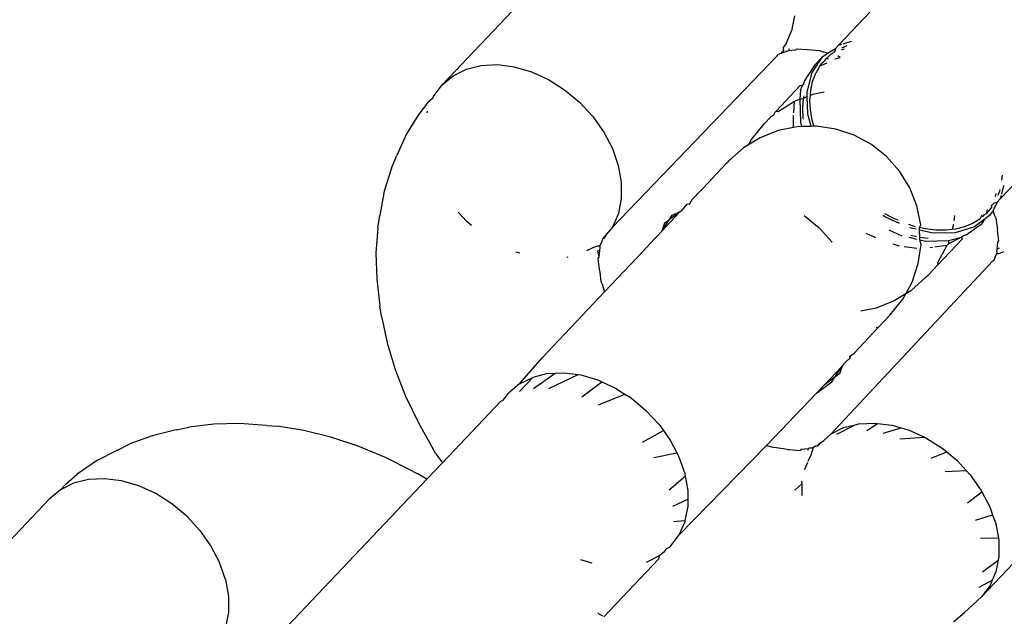
# Model space of a CAD drawing. Units: centimetres. Extents: x -618 to 645, y -439 to 421.
# Drawn here: x 24 to 27, y -35 to -34 of the extents above; entities that cross this region are included whole.
import ezdxf

# ---------------------------------------------------------------- set-up
doc = ezdxf.new("R2010")
doc.units = ezdxf.units.CM
doc.header["$LTSCALE"] = 2.54
doc.layers.add('VP-EQ', color=7, linetype='Continuous', true_color=0x8a3492, plot=False)

# ---------------------------------------------------------------- blocks, each defined once
blk = doc.blocks.new('RB1223')
at = {"layer": 'VP-EQ', "color": 0}
for p, q in [((4931.997, -3450.4109), (4931.5816, -3450.8485)), ((4930.5154, -3450.9552), (4930.9814, -3450.4642)), ((4931.4634, -3450.7694), (4931.4555, -3450.8099)), ((4931.4397, -3450.8462), (4931.4555, -3450.8099)), ((4931.4326, -3450.8557), (4931.4397, -3450.8462)), ((4931.4349, -3450.8603), (4931.4326, -3450.8557)), ((4931.5519, -3450.8696), (4931.5737, -3450.8569)), ((4931.5737, -3450.8569), (4931.5723, -3450.865)), ((4931.5737, -3450.8569), (4931.5816, -3450.8485)), ((4931.5816, -3450.8485), (4931.5906, -3450.8458)), ((4931.5909, -3450.8549), (4931.6054, -3450.8487)), ((4931.5939, -3450.8447), (4931.617, -3450.8376)), ((4930.9738, -3451.3372), (4931.4166, -3450.8772)), ((4931.4166, -3450.8772), (4931.4198, -3450.8729)), ((4931.4262, -3450.8703), (4931.4198, -3450.8729)), ((4931.4349, -3450.8603), (4931.4262, -3450.8703)), ((4931.4416, -3450.865), (4931.4262, -3450.8703)), ((4931.4468, -3450.8637), (4931.4416, -3450.865)), ((4931.4492, -3450.8583), (4931.4468, -3450.8637)), ((4931.4659, -3450.8613), (4931.4468, -3450.8637)), ((4931.4691, -3450.8584), (4931.4659, -3450.8613)), ((4931.498, -3450.8605), (4931.4691, -3450.8584)), ((4931.5311, -3450.8629), (4931.498, -3450.8605)), ((4931.5106, -3450.922), (4931.5386, -3450.8794)), ((4931.5183, -3450.9007), (4931.5386, -3450.8794)), ((4931.5389, -3450.8664), (4931.5311, -3450.8629)), ((4931.5386, -3450.8794), (4931.5519, -3450.8696)), ((4931.5519, -3450.8696), (4931.5389, -3450.8664)), ((4931.5466, -3450.8855), (4931.5635, -3450.8705)), ((4931.5635, -3450.8705), (4931.5703, -3450.8671)), ((4931.5649, -3450.8728), (4931.5635, -3450.8705)), ((4931.5703, -3450.8671), (4931.5676, -3450.868)), ((4931.5703, -3450.8671), (4931.5723, -3450.865)), ((4931.5723, -3450.8847), (4931.5862, -3450.8812)), ((4931.5862, -3450.8812), (4931.5798, -3450.8768)), ((4931.5967, -3450.8589), (4931.589, -3450.8613)), ((4930.5806, -3450.9128), (4930.6206, -3450.9027)), ((4930.6206, -3450.9027), (4930.6641, -3450.9005)), ((4930.6641, -3450.9005), (4930.7096, -3450.9062)), ((4930.7096, -3450.9062), (4930.7559, -3450.9197)), ((4931.5183, -3450.9007), (4931.4898, -3450.9453)), ((4931.5322, -3450.9032), (4931.5206, -3450.9236)), ((4931.5322, -3450.9032), (4931.5366, -3450.8977)), ((4931.5322, -3450.9032), (4931.5369, -3450.9023)), ((4931.5433, -3450.8919), (4931.5366, -3450.8977)), ((4931.5369, -3450.9023), (4931.5511, -3450.8952)), ((4931.5466, -3450.8855), (4931.5433, -3450.8919)), ((4931.5549, -3450.8846), (4931.5466, -3450.8855)), ((4932.3502, -3450.9103), (4932.0169, -3451.2615)), ((4930.5154, -3450.9552), (4930.5451, -3450.9305)), ((4930.5451, -3450.9305), (4930.5806, -3450.9128)), ((4930.7559, -3450.9197), (4930.8015, -3450.9405)), ((4931.4972, -3450.9745), (4931.5106, -3450.922)), ((4931.5122, -3450.9457), (4931.5206, -3450.9236)), ((4930.4924, -3450.9861), (4930.5154, -3450.9552)), ((4930.8015, -3450.9405), (4930.845, -3450.9681)), ((4931.4788, -3450.9569), (4931.4138, -3451.0254)), ((4931.4841, -3450.9579), (4931.4788, -3450.9569)), ((4931.4794, -3450.9688), (4931.4841, -3450.9579)), ((4931.4841, -3450.9579), (4931.4879, -3450.9529)), ((4931.4898, -3450.9453), (4931.4879, -3450.9529)), ((4931.507, -3450.9698), (4931.5122, -3450.9457)), ((4930.4902, -3450.991), (4930.4924, -3450.9861)), ((4930.845, -3450.9681), (4930.8851, -3451.0015)), ((4931.4794, -3450.9688), (4931.4776, -3450.9936)), ((4931.4883, -3450.984), (4931.4867, -3450.9911)), ((4931.4867, -3450.9911), (4931.4976, -3450.9857)), ((4931.4976, -3450.9857), (4931.4972, -3450.9745)), ((4931.4994, -3451.034), (4931.4976, -3450.9857)), ((4931.505, -3450.9958), (4931.506, -3450.9824)), ((4931.506, -3450.9824), (4931.507, -3450.9698)), ((4931.506, -3450.9824), (4931.5125, -3450.9798)), ((4931.5125, -3450.9798), (4931.5436, -3450.9735)), ((4930.4758, -3451.003), (4930.4529, -3451.0338)), ((4930.4902, -3450.991), (4930.4758, -3451.003)), ((4930.8851, -3451.0015), (4930.9205, -3451.0398)), ((4931.4192, -3451.0263), (4931.4638, -3450.999)), ((4931.4613, -3451.0298), (4931.4638, -3450.999)), ((4931.4638, -3450.999), (4931.4679, -3450.9965)), ((4931.4679, -3450.9965), (4931.4776, -3450.9936)), ((4931.4776, -3450.9936), (4931.4791, -3451.0553)), ((4931.4801, -3450.9926), (4931.4867, -3450.9911)), ((4931.4867, -3450.9911), (4931.4847, -3451.0171)), ((4931.5062, -3451.0224), (4931.505, -3450.9958)), ((4930.4529, -3451.0338), (4930.4198, -3451.0868)), ((4930.4751, -3451.0299), (4930.4759, -3451.026)), ((4930.9205, -3451.0398), (4930.9503, -3451.0818)), ((4931.3817, -3451.0593), (4931.3994, -3451.0406)), ((4931.4076, -3451.0366), (4931.3994, -3451.0406)), ((4931.4076, -3451.0366), (4931.4105, -3451.0288)), ((4931.4105, -3451.0288), (4931.4138, -3451.0254)), ((4931.4138, -3451.0254), (4931.4192, -3451.0263)), ((4931.4604, -3451.0695), (4931.4603, -3451.0366)), ((4931.4847, -3451.0171), (4931.486, -3451.0438)), ((4931.5084, -3451.0664), (4931.4994, -3451.034)), ((4931.5107, -3451.0502), (4931.5062, -3451.0224)), ((4931.3475, -3451.1019), (4931.3817, -3451.0593)), ((4931.4604, -3451.0695), (4931.4195, -3451.0778)), ((4931.4708, -3451.0674), (4931.4604, -3451.0695)), ((4931.4824, -3451.067), (4931.4708, -3451.0674)), ((4931.4791, -3451.0553), (4931.4824, -3451.067)), ((4931.5084, -3451.0664), (4931.4824, -3451.067)), ((4931.486, -3451.0438), (4931.4866, -3451.0475)), ((4931.515, -3451.0662), (4931.5084, -3451.0664)), ((4931.515, -3451.0662), (4931.5107, -3451.0502)), ((4931.523, -3451.066), (4931.515, -3451.0662)), ((4931.5747, -3451.0737), (4931.523, -3451.066)), ((4930.4198, -3451.0868), (4930.3935, -3451.1448)), ((4930.9503, -3451.0818), (4930.9735, -3451.1262)), ((4931.4195, -3451.0778), (4931.3709, -3451.0969)), ((4931.6243, -3451.0903), (4931.5747, -3451.0737)), ((4931.6703, -3451.1153), (4931.6243, -3451.0903)), ((4931.3399, -3451.1159), (4931.3263, -3451.1243)), ((4931.3709, -3451.0969), (4931.3399, -3451.1159)), ((4931.3399, -3451.1159), (4931.3475, -3451.1019)), ((4931.7112, -3451.1478), (4931.6703, -3451.1153)), ((4930.379, -3451.1789), (4930.3935, -3451.1448)), ((4930.9735, -3451.1262), (4930.9894, -3451.1717)), ((4931.3263, -3451.1243), (4931.2871, -3451.1589)), ((4931.7459, -3451.187), (4931.7112, -3451.1478)), ((4930.9894, -3451.1717), (4930.9975, -3451.2169)), ((4931.2699, -3451.1774), (4931.2782, -3451.1683)), ((4931.2804, -3451.1664), (4931.2782, -3451.1683)), ((4931.2804, -3451.1664), (4931.2847, -3451.1615)), ((4931.2847, -3451.1615), (4931.2871, -3451.1589)), ((4930.379, -3451.1789), (4930.3598, -3451.2405)), ((4931.2677, -3451.1793), (4931.2393, -3451.2093)), ((4931.2699, -3451.1774), (4931.2677, -3451.1793)), ((4931.7732, -3451.2316), (4931.7459, -3451.187)), ((4932.0216, -3451.1981), (4932.0205, -3451.2109)), ((4930.9975, -3451.2169), (4930.9975, -3451.2604)), ((4931.1884, -3451.263), (4931.2353, -3451.2135)), ((4931.2353, -3451.2135), (4931.2373, -3451.2118)), ((4931.2373, -3451.2118), (4931.2393, -3451.2093)), ((4932.026, -3451.2257), (4932.02, -3451.2492)), ((4930.3598, -3451.2405), (4930.3476, -3451.3059)), ((4931.7924, -3451.2802), (4931.7732, -3451.2316)), ((4932.0037, -3451.2549), (4932.0057, -3451.247)), ((4932.0146, -3451.2407), (4932.01, -3451.2527)), ((4932.0156, -3451.2366), (4932.0146, -3451.2407)), ((4932.0192, -3451.2525), (4932.0169, -3451.2615)), ((4930.9975, -3451.2604), (4930.9895, -3451.3009)), ((4931.166, -3451.2865), (4931.1754, -3451.2752)), ((4931.1754, -3451.2752), (4931.1805, -3451.2758)), ((4931.1805, -3451.2758), (4931.1884, -3451.263)), ((4931.8028, -3451.3315), (4931.7924, -3451.2802)), ((4932.0009, -3451.2717), (4931.9935, -3451.2795)), ((4931.9943, -3451.2831), (4931.9935, -3451.2795)), ((4932.0089, -3451.2699), (4931.9974, -3451.2923)), ((4932.0009, -3451.2717), (4932.0089, -3451.2699)), ((4932.0089, -3451.2699), (4932.0169, -3451.2615)), ((4930.3425, -3451.34), (4930.3476, -3451.3059)), ((4930.581, -3451.3218), (4930.5586, -3451.2976)), ((4930.9895, -3451.3009), (4930.9738, -3451.3372)), ((4931.1063, -3451.348), (4931.1551, -3451.2965)), ((4931.1551, -3451.2965), (4931.1261, -3451.3179)), ((4931.1261, -3451.3179), (4931.1343, -3451.3054)), ((4931.1343, -3451.3054), (4931.1551, -3451.2965)), ((4931.1551, -3451.2965), (4931.16, -3451.2929)), ((4931.16, -3451.2929), (4931.166, -3451.2865)), ((4931.4895, -3451.3058), (4931.5296, -3451.3392)), ((4931.7082, -3451.3107), (4931.702, -3451.3066)), ((4931.7284, -3451.3132), (4931.7068, -3451.3015)), ((4931.8941, -3451.3061), (4931.8919, -3451.3208)), ((4931.9673, -3451.305), (4931.9655, -3451.309)), ((4931.9707, -3451.3084), (4931.974, -3451.3045)), ((4931.974, -3451.3045), (4931.9798, -3451.3006)), ((4931.9883, -3451.3061), (4931.9763, -3451.315)), ((4931.9943, -3451.2831), (4931.9798, -3451.3006)), ((4931.9798, -3451.3006), (4931.9824, -3451.2901)), ((4931.9974, -3451.2923), (4931.9883, -3451.3061)), ((4932.0013, -3451.3052), (4931.9974, -3451.2923)), ((4932.0052, -3451.3128), (4932.0013, -3451.3052)), ((4930.5947, -3451.3332), (4930.581, -3451.3218)), ((4931.1063, -3451.348), (4931.1261, -3451.3179)), ((4931.114, -3451.3268), (4931.1063, -3451.348)), ((4931.114, -3451.3268), (4931.1261, -3451.3179)), ((4931.7454, -3451.3273), (4931.7082, -3451.3107)), ((4931.7419, -3451.3191), (4931.7284, -3451.3132)), ((4931.7865, -3451.3356), (4931.7707, -3451.3303)), ((4931.7997, -3451.3386), (4931.8028, -3451.3315)), ((4931.8905, -3451.3297), (4931.8894, -3451.3375)), ((4931.9425, -3451.3278), (4931.9206, -3451.3369)), ((4931.925, -3451.3583), (4931.9681, -3451.3275)), ((4931.9623, -3451.3157), (4931.9425, -3451.3278)), ((4931.9763, -3451.315), (4931.9472, -3451.3364)), ((4931.9655, -3451.309), (4931.9623, -3451.3157)), ((4931.9707, -3451.3084), (4931.9655, -3451.309)), ((4931.9681, -3451.3275), (4931.9763, -3451.315)), ((4932.0052, -3451.3128), (4932.0093, -3451.3457)), ((4930.3425, -3451.34), (4930.3375, -3451.4071)), ((4930.9577, -3451.3566), (4930.948, -3451.3676)), ((4930.9577, -3451.3566), (4930.9507, -3451.3682)), ((4930.9738, -3451.3372), (4930.9577, -3451.3566)), ((4931.1063, -3451.348), (4931.0934, -3451.363)), ((4931.5296, -3451.3392), (4931.5651, -3451.3775)), ((4931.6821, -3451.3664), (4931.6564, -3451.3546)), ((4931.7168, -3451.3449), (4931.7521, -3451.3606)), ((4931.7908, -3451.3433), (4931.7728, -3451.3393)), ((4931.7764, -3451.3593), (4931.7916, -3451.3628)), ((4931.7893, -3451.3362), (4931.7865, -3451.3356)), ((4931.7998, -3451.3453), (4931.7997, -3451.3386)), ((4931.8152, -3451.3422), (4931.7997, -3451.3386)), ((4931.8004, -3451.3643), (4931.7998, -3451.3453)), ((4931.836, -3451.3534), (4931.7998, -3451.3453)), ((4931.8437, -3451.3457), (4931.8152, -3451.3422)), ((4931.8955, -3451.3524), (4931.836, -3451.3534)), ((4931.8705, -3451.346), (4931.8437, -3451.3457)), ((4931.8872, -3451.3441), (4931.8705, -3451.346)), ((4931.8894, -3451.3375), (4931.8872, -3451.3441)), ((4931.8962, -3451.3431), (4931.8872, -3451.3441)), ((4931.9472, -3451.3364), (4931.8955, -3451.3524)), ((4931.9206, -3451.3369), (4931.8962, -3451.3431)), ((4931.9176, -3451.3606), (4931.9127, -3451.3647)), ((4931.925, -3451.3583), (4931.9176, -3451.3606)), ((4932.0129, -3451.3744), (4932.0093, -3451.3457)), ((4930.9348, -3451.3873), (4930.921, -3451.3928)), ((4930.9348, -3451.3873), (4930.9397, -3451.3875)), ((4930.9443, -3451.3781), (4930.9397, -3451.3875)), ((4930.9473, -3451.3709), (4930.9443, -3451.3781)), ((4930.948, -3451.3676), (4930.9473, -3451.3709)), ((4931.086, -3451.3694), (4931.0568, -3451.4016)), ((4931.0934, -3451.363), (4931.086, -3451.3694)), ((4931.7461, -3451.3883), (4931.7286, -3451.3832)), ((4931.7711, -3451.3648), (4931.7918, -3451.3694)), ((4931.7964, -3451.4355), (4931.8042, -3451.3837)), ((4931.8006, -3451.3714), (4931.8004, -3451.3643)), ((4931.8004, -3451.3643), (4931.823, -3451.3671)), ((4931.8042, -3451.3837), (4931.8006, -3451.3714)), ((4931.8006, -3451.3714), (4931.8157, -3451.3748)), ((4931.8157, -3451.3748), (4931.8775, -3451.3731)), ((4931.8728, -3451.3871), (4931.8412, -3451.3914)), ((4931.8728, -3451.3871), (4931.8478, -3451.4331)), ((4931.914, -3451.3699), (4931.849, -3451.4384)), ((4931.8773, -3451.3823), (4931.8728, -3451.3871)), ((4931.9127, -3451.3647), (4931.8773, -3451.3823)), ((4931.8775, -3451.3731), (4931.8773, -3451.3823)), ((4931.8775, -3451.3731), (4931.9127, -3451.3647)), ((4931.9127, -3451.3647), (4931.914, -3451.3699)), ((4932.0087, -3451.397), (4932.0102, -3451.3778)), ((4932.0102, -3451.3778), (4932.0129, -3451.3744)), ((4930.3375, -3451.4071), (4930.3395, -3451.477)), ((4930.7245, -3451.4078), (4930.7133, -3451.4045)), ((4930.921, -3451.3928), (4930.9042, -3451.4012)), ((4930.9388, -3451.3991), (4930.9336, -3451.4017)), ((4930.9336, -3451.4017), (4930.9374, -3451.4183)), ((4930.9388, -3451.3991), (4930.9374, -3451.4183)), ((4930.9398, -3451.3938), (4930.9388, -3451.3991)), ((4930.9397, -3451.3875), (4930.9398, -3451.3938)), ((4931.0568, -3451.4016), (4930.9525, -3451.5115)), ((4931.7927, -3451.3945), (4931.7587, -3451.3903)), ((4931.8346, -3451.3926), (4931.8285, -3451.3929)), ((4932.0033, -3451.4179), (4932.0079, -3451.4086)), ((4932.0077, -3451.4023), (4932.0087, -3451.397)), ((4932.0077, -3451.4023), (4932.0079, -3451.4086)), ((4932.0079, -3451.4086), (4932.0128, -3451.4087)), ((4932.014, -3451.3943), (4932.0087, -3451.397)), ((4932.0128, -3451.4087), (4932.0266, -3451.4032)), ((4930.8535, -3451.4186), (4930.8506, -3451.4193)), ((4930.9374, -3451.4183), (4930.9346, -3451.4216)), ((4930.9346, -3451.4216), (4930.9383, -3451.4503)), ((4931.5607, -3451.8942), (4931.9969, -3451.4279)), ((4931.7798, -3451.485), (4931.7964, -3451.4355)), ((4931.849, -3451.4384), (4931.8226, -3451.4663)), ((4931.8478, -3451.4331), (4931.849, -3451.4384)), ((4931.9969, -3451.4279), (4932.001, -3451.4244)), ((4932.001, -3451.4244), (4932.0033, -3451.4179)), ((4930.9383, -3451.4503), (4930.9386, -3451.4549)), ((4930.9386, -3451.4549), (4930.9393, -3451.4583)), ((4930.9393, -3451.4583), (4930.9424, -3451.4832)), ((4931.8186, -3451.4698), (4931.8226, -3451.4663)), ((4930.3395, -3451.477), (4930.3483, -3451.5489)), ((4930.9424, -3451.4832), (4930.9463, -3451.4909)), ((4930.9463, -3451.4909), (4930.9525, -3451.5115)), ((4931.7625, -3451.517), (4931.7798, -3451.485)), ((4931.8169, -3451.4723), (4931.7761, -3451.5086)), ((4931.8186, -3451.4698), (4931.8169, -3451.4723)), ((4930.9525, -3451.5115), (4930.7846, -3451.6885)), ((4931.7625, -3451.517), (4931.7315, -3451.5359)), ((4931.7549, -3451.531), (4931.7625, -3451.517)), ((4931.7761, -3451.5086), (4931.7625, -3451.517)), ((4931.7315, -3451.5359), (4931.6829, -3451.5551)), ((4931.7207, -3451.5736), (4931.7549, -3451.531)), ((4930.3521, -3451.5772), (4930.3483, -3451.5489)), ((4931.6829, -3451.5551), (4931.642, -3451.5634)), ((4930.3521, -3451.5772), (4930.3674, -3451.6483)), ((4931.6886, -3451.6075), (4931.7207, -3451.5736)), ((4931.6236, -3451.676), (4931.6886, -3451.6075)), ((4931.6832, -3451.6066), (4931.6886, -3451.6075)), ((4930.3674, -3451.6483), (4930.3892, -3451.7202)), ((4931.6137, -3451.6833), (4931.6236, -3451.676)), ((4930.7237, -3451.7592), (4930.7846, -3451.6885)), ((4931.6012, -3451.6995), (4931.5952, -3451.7059)), ((4931.6121, -3451.6895), (4931.6012, -3451.6995)), ((4931.6112, -3451.6845), (4931.6137, -3451.6833)), ((4931.6112, -3451.6845), (4931.6121, -3451.6895)), ((4931.6137, -3451.6833), (4931.6121, -3451.6895)), ((4930.3892, -3451.7202), (4930.4173, -3451.7923)), ((4930.7992, -3451.7315), (4930.7592, -3451.7415)), ((4930.7611, -3451.7716), (4930.8193, -3451.7304)), ((4930.7992, -3451.7315), (4930.8193, -3451.7304)), ((4930.8193, -3451.7304), (4930.8427, -3451.7292)), ((4930.8427, -3451.7292), (4930.8812, -3451.7341)), ((4931.5429, -3451.7624), (4931.5918, -3451.7109)), ((4931.572, -3451.741), (4931.5918, -3451.7109)), ((4931.5918, -3451.7109), (4931.584, -3451.7322)), ((4931.5952, -3451.7059), (4931.5918, -3451.7109)), ((4930.7232, -3451.7795), (4930.7592, -3451.7415)), ((4930.7237, -3451.7592), (4930.7592, -3451.7415)), ((4930.8026, -3451.7714), (4930.8812, -3451.7341)), ((4930.8812, -3451.7341), (4930.8882, -3451.7349)), ((4930.8882, -3451.7349), (4930.9345, -3451.7484)), ((4930.8915, -3451.7937), (4930.945, -3451.7532)), ((4930.9345, -3451.7484), (4930.945, -3451.7532)), ((4930.945, -3451.7532), (4930.9801, -3451.7692)), ((4931.5227, -3451.7838), (4931.5638, -3451.7535)), ((4931.572, -3451.741), (4931.5429, -3451.7624)), ((4931.5638, -3451.7535), (4931.572, -3451.741)), ((4931.584, -3451.7322), (4931.572, -3451.741)), ((4930.6797, -3451.8031), (4930.694, -3451.7839)), ((4930.7237, -3451.7592), (4930.694, -3451.7839)), ((4930.9801, -3451.7692), (4931.0068, -3451.7862)), ((4931.3877, -3451.9245), (4931.5227, -3451.7838)), ((4931.5227, -3451.7838), (4931.5429, -3451.7624)), ((4930.4173, -3451.7923), (4930.4516, -3451.864)), ((4930.5161, -3451.9714), (4930.6737, -3451.8053)), ((4930.6737, -3451.8053), (4930.6797, -3451.8031)), ((4930.936, -3451.8156), (4931.0068, -3451.7862)), ((4931.0068, -3451.7862), (4931.0236, -3451.7968)), ((4931.0236, -3451.7968), (4931.0637, -3451.8302)), ((4931.0637, -3451.8302), (4931.0991, -3451.8685)), ((4930.4516, -3451.864), (4930.4917, -3451.9347)), ((4931.6361, -3451.8664), (4931.6796, -3451.8642)), ((4931.6796, -3451.8642), (4931.6866, -3451.8651)), ((4931.9662, -3452.3319), (4932.4321, -3451.8409)), ((4929.8003, -3451.8826), (4929.7356, -3451.8983)), ((4929.8003, -3451.8826), (4929.8341, -3451.8758)), ((4929.9009, -3451.8672), (4929.8341, -3451.8758)), ((4929.9707, -3451.8655), (4929.9009, -3451.8672)), ((4930.043, -3451.8706), (4929.9707, -3451.8655)), ((4930.043, -3451.8706), (4930.0715, -3451.873)), ((4930.1432, -3451.8845), (4930.0715, -3451.873)), ((4930.2162, -3451.9025), (4930.1432, -3451.8845)), ((4931.0545, -3451.9155), (4931.1106, -3451.8846)), ((4931.0991, -3451.8685), (4931.1106, -3451.8846)), ((4931.1106, -3451.8846), (4931.1289, -3451.9105)), ((4931.5961, -3451.8765), (4931.5607, -3451.8942)), ((4931.577, -3451.8941), (4931.6269, -3451.8688)), ((4931.5961, -3451.8765), (4931.6269, -3451.8688)), ((4931.6269, -3451.8688), (4931.6361, -3451.8664)), ((4931.6581, -3451.884), (4931.6866, -3451.8651)), ((4931.6866, -3451.8651), (4931.7251, -3451.8699)), ((4931.7019, -3451.8913), (4931.7501, -3451.8772)), ((4931.7251, -3451.8699), (4931.7501, -3451.8772)), ((4931.7501, -3451.8772), (4931.7714, -3451.8834)), ((4931.7714, -3451.8834), (4931.8135, -3451.9026)), ((4929.7356, -3451.8983), (4929.6752, -3451.9206)), ((4930.2897, -3451.9268), (4930.2162, -3451.9025)), ((4931.1289, -3451.9105), (4931.1468, -3451.9447)), ((4931.531, -3451.9189), (4931.5422, -3451.9112)), ((4931.5422, -3451.9112), (4931.5607, -3451.8942)), ((4931.7463, -3451.9065), (4931.8135, -3451.9026)), ((4931.8135, -3451.9026), (4931.817, -3451.9042)), ((4931.817, -3451.9042), (4931.8605, -3451.9317)), ((4929.6418, -3451.9368), (4929.5853, -3451.9662)), ((4929.6418, -3451.9368), (4929.6752, -3451.9206)), ((4930.3631, -3451.9572), (4930.2897, -3451.9268)), ((4930.4988, -3451.947), (4930.4917, -3451.9347)), ((4931.1524, -3452.1659), (4931.3877, -3451.9245)), ((4931.3877, -3451.9245), (4931.4087, -3451.9297)), ((4931.4449, -3451.9355), (4931.4087, -3451.9297)), ((4931.4449, -3451.9355), (4931.4496, -3451.9355)), ((4931.4496, -3451.9355), (4931.4784, -3451.9377)), ((4931.4816, -3451.9347), (4931.4784, -3451.9377)), ((4931.4816, -3451.9347), (4931.5007, -3451.9323)), ((4931.5007, -3451.9323), (4931.4984, -3451.9377)), ((4931.506, -3451.931), (4931.5007, -3451.9323)), ((4931.506, -3451.931), (4931.5123, -3451.9308)), ((4931.5079, -3451.9498), (4931.5127, -3451.9357)), ((4931.5213, -3451.9257), (4931.5123, -3451.9308)), ((4931.5123, -3451.9308), (4931.5127, -3451.9357)), ((4931.5213, -3451.9257), (4931.5241, -3451.9252)), ((4931.5241, -3451.9252), (4931.5277, -3451.9232)), ((4931.5277, -3451.9232), (4931.531, -3451.9189)), ((4931.5277, -3451.9232), (4931.5317, -3451.9215)), ((4931.8308, -3451.959), (4931.8728, -3451.942)), ((4931.8605, -3451.9317), (4931.8728, -3451.942)), ((4931.8728, -3451.942), (4931.9006, -3451.9652)), ((4929.5853, -3451.9662), (4929.5341, -3452.002)), ((4930.4358, -3451.9936), (4930.3631, -3451.9572)), ((4930.4988, -3451.947), (4930.5161, -3451.9714)), ((4931.0849, -3451.9569), (4931.1468, -3451.9447)), ((4931.1468, -3451.9447), (4931.1521, -3451.9549)), ((4931.1521, -3451.9549), (4931.168, -3452.0004)), ((4931.4921, -3451.9861), (4931.4992, -3451.9697)), ((4931.5004, -3451.967), (4931.5079, -3451.9498)), ((4931.9006, -3451.9652), (4931.9252, -3451.9917)), ((4930.4358, -3451.9936), (4930.4484, -3452.0001)), ((4930.5161, -3451.9714), (4930.4744, -3452.0153)), ((4931.4913, -3451.9903), (4931.4921, -3451.9861)), ((4931.8686, -3451.9946), (4931.9252, -3451.9917)), ((4931.9252, -3451.9917), (4931.9361, -3452.0035)), ((4929.5046, -3452.0265), (4929.5341, -3452.002)), ((4929.564, -3452.0162), (4929.524, -3452.0262)), ((4929.6075, -3452.0139), (4929.564, -3452.0162)), ((4929.653, -3452.0196), (4929.6075, -3452.0139)), ((4929.6993, -3452.0331), (4929.653, -3452.0196)), ((4930.4744, -3452.0153), (4930.0591, -3452.4529)), ((4930.4744, -3452.0153), (4930.4484, -3452.0001)), ((4931.1263, -3452.0443), (4931.1692, -3452.0074)), ((4931.168, -3452.0004), (4931.1692, -3452.0074)), ((4931.1692, -3452.0074), (4931.1761, -3452.0456)), ((4931.4841, -3452.0266), (4931.4831, -3452.0209)), ((4931.9361, -3452.0035), (4931.9658, -3452.0455)), ((4929.4885, -3452.0439), (4929.4588, -3452.0686)), ((4929.524, -3452.0262), (4929.4885, -3452.0439)), ((4929.4885, -3452.0439), (4929.5046, -3452.0265)), ((4929.7449, -3452.0539), (4929.6993, -3452.0331)), ((4931.1761, -3452.0456), (4931.1761, -3452.069)), ((4931.464, -3452.0451), (4931.4841, -3452.0266)), ((4931.4842, -3452.0594), (4931.4841, -3452.0266)), ((4931.9291, -3452.0793), (4931.9676, -3452.0489)), ((4931.9658, -3452.0455), (4931.9676, -3452.0489)), ((4931.9676, -3452.0489), (4931.989, -3452.0899)), ((4928.9929, -3452.5596), (4929.4588, -3452.0686)), ((4929.7884, -3452.0815), (4929.7449, -3452.0539)), ((4931.136, -3452.0878), (4931.1761, -3452.069)), ((4931.1761, -3452.069), (4931.1761, -3452.0891)), ((4929.8285, -3452.1149), (4929.7884, -3452.0815)), ((4931.1761, -3452.0891), (4931.1687, -3452.1265)), ((4931.989, -3452.0899), (4931.9964, -3452.1109)), ((4929.8639, -3452.1532), (4929.8285, -3452.1149)), ((4931.138, -3452.1293), (4931.1687, -3452.1265)), ((4931.1687, -3452.1265), (4931.1681, -3452.1296)), ((4931.9501, -3452.1257), (4931.9964, -3452.1109)), ((4931.9964, -3452.1109), (4932.0049, -3452.1354)), ((4929.8639, -3452.1532), (4929.8937, -3452.1952)), ((4931.1681, -3452.1296), (4931.1524, -3452.1659)), ((4932.0049, -3452.1354), (4932.0117, -3452.1736)), ((4931.1293, -3452.1969), (4931.1524, -3452.1659)), ((4931.9641, -3452.173), (4932.0117, -3452.1736)), ((4932.0117, -3452.1736), (4932.013, -3452.1806)), ((4932.013, -3452.1806), (4932.013, -3452.2241)), ((4929.8937, -3452.1952), (4929.9169, -3452.2396)), ((4931.1186, -3452.2015), (4931.1108, -3452.2122)), ((4931.1186, -3452.2015), (4931.1293, -3452.1969)), ((4930.9193, -3452.2412), (4930.8888, -3452.2324)), ((4930.9506, -3452.3851), (4931.0979, -3452.23)), ((4931.0996, -3452.2216), (4931.0641, -3452.2392)), ((4931.0996, -3452.2216), (4931.0979, -3452.23)), ((4931.1108, -3452.2122), (4931.0996, -3452.2216)), ((4931.9691, -3452.2645), (4932.0112, -3452.2334)), ((4932.0112, -3452.2334), (4932.0051, -3452.2646)), ((4932.013, -3452.2241), (4932.0112, -3452.2334)), ((4929.9328, -3452.2851), (4929.9169, -3452.2396)), ((4929.9328, -3452.2851), (4929.9409, -3452.3303)), ((4931.9601, -3452.306), (4931.9953, -3452.287)), ((4931.9953, -3452.287), (4931.9893, -3452.3009)), ((4932.0051, -3452.2646), (4931.9953, -3452.287)), ((4931.9893, -3452.3009), (4931.9662, -3452.3319)), ((4929.9409, -3452.3303), (4929.9409, -3452.3738)), ((4931.9662, -3452.3319), (4931.9204, -3452.374)), ((4929.9409, -3452.3738), (4929.9329, -3452.4144)), ((4930.9346, -3452.3758), (4930.9466, -3452.3828)), ((4931.8909, -3452.3985), (4931.9204, -3452.374))]:
    blk.add_line(p, q, dxfattribs=at)
blk = doc.blocks.new('RB1223_2D_')
at = {"layer": 'VP-EQ', "color": 0}
blk.add_blockref('RB1223', (0, 0), dxfattribs=at)

msp = doc.modelspace()

# ---------------------------------------------------------------- block references
at = {"layer": 'VP-EQ', "color": 0}
msp.add_blockref('RB1223_2D_', (-4905.1664, 3417.2389), dxfattribs=at)

doc.saveas('drawing.dxf')
